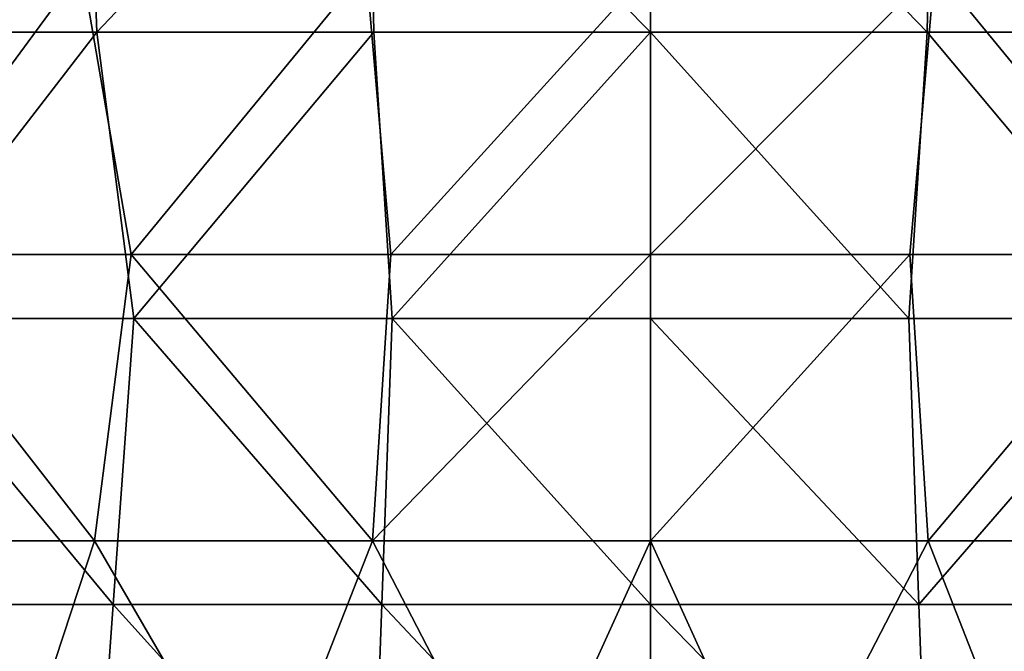
# Model space of a CAD drawing. Units: millimetres. Extents: x -25 to 38, y -120 to 38.
# Drawn here: x -11 to 6, y 3 to 14 of the extents above; entities that cross this region are included whole.
import ezdxf

# ---------------------------------------------------------------- set-up
doc = ezdxf.new("R2010")
doc.units = ezdxf.units.MM
doc.header["$LTSCALE"] = 65.185185
doc.layers.add('32', color=7, linetype='CONTINUOUS')
doc.layers.add('88', color=7, linetype='CONTINUOUS')

msp = doc.modelspace()

# ---------------------------------------------------------------- linework, layer by layer
at = {"layer": '32', "linetype": 'Continuous'}
for points in [[(-9.872, 18.885, 141.43), (-14.83, 18.912, 141.353), (-14.527, 13.88, 141.359), (-9.872, 18.885, 141.43)], [(-9.685, 13.88, 141.432), (-9.872, 18.885, 141.43), (-14.527, 13.88, 141.359), (-9.685, 13.88, 141.432)], [(-4.936, 18.885, 141.475), (-9.872, 18.885, 141.43), (-9.685, 13.88, 141.432), (-4.936, 18.885, 141.475)], [(-4.842, 13.88, 141.476), (-4.936, 18.885, 141.475), (-9.685, 13.88, 141.432), (-4.842, 13.88, 141.476)], [(0, 18.885, 141.49), (-4.936, 18.885, 141.475), (0, 13.88, 141.49), (0, 18.885, 141.49)], [(0, 13.88, 141.49), (-4.936, 18.885, 141.475), (-4.842, 13.88, 141.476), (0, 13.88, 141.49)], [(4.937, 18.885, 141.475), (0, 18.885, 141.49), (4.842, 13.88, 141.476), (4.937, 18.885, 141.475)], [(4.842, 13.88, 141.476), (0, 18.885, 141.49), (0, 13.88, 141.49), (4.842, 13.88, 141.476)], [(9.685, 13.88, 141.432), (4.937, 18.885, 141.475), (4.842, 13.88, 141.476), (9.685, 13.88, 141.432)], [(9.873, 18.885, 141.429), (4.937, 18.885, 141.475), (9.685, 13.88, 141.432), (9.873, 18.885, 141.429)], [(-9.685, 13.88, 141.432), (-14.527, 13.88, 141.359), (-13.558, 8.875, 141.376), (-9.685, 13.88, 141.432)], [(-9.039, 8.875, 141.439), (-9.685, 13.88, 141.432), (-13.558, 8.875, 141.376), (-9.039, 8.875, 141.439)], [(-4.842, 13.88, 141.476), (-9.685, 13.88, 141.432), (-9.039, 8.875, 141.439), (-4.842, 13.88, 141.476)], [(-4.519, 8.875, 141.478), (-4.842, 13.88, 141.476), (-9.039, 8.875, 141.439), (-4.519, 8.875, 141.478)], [(0, 13.88, 141.49), (-4.842, 13.88, 141.476), (-4.519, 8.875, 141.478), (0, 13.88, 141.49)], [(0.001, 8.875, 141.49), (0, 13.88, 141.49), (-4.519, 8.875, 141.478), (0.001, 8.875, 141.49)], [(4.842, 13.88, 141.476), (0, 13.88, 141.49), (4.521, 8.875, 141.478), (4.842, 13.88, 141.476)], [(4.521, 8.875, 141.478), (0, 13.88, 141.49), (0.001, 8.875, 141.49), (4.521, 8.875, 141.478)], [(9.041, 8.875, 141.439), (4.842, 13.88, 141.476), (4.521, 8.875, 141.478), (9.041, 8.875, 141.439)], [(9.685, 13.88, 141.432), (4.842, 13.88, 141.476), (9.041, 8.875, 141.439), (9.685, 13.88, 141.432)], [(-9.399, 3.87, 141.435), (-13.558, 8.875, 141.376), (-14.098, 3.87, 141.366), (-9.399, 3.87, 141.435)], [(-9.039, 8.875, 141.439), (-13.558, 8.875, 141.376), (-9.399, 3.87, 141.435), (-9.039, 8.875, 141.439)], [(-4.699, 3.87, 141.477), (-9.039, 8.875, 141.439), (-9.399, 3.87, 141.435), (-4.699, 3.87, 141.477)], [(-4.519, 8.875, 141.478), (-9.039, 8.875, 141.439), (-4.699, 3.87, 141.477), (-4.519, 8.875, 141.478)], [(0.001, 3.87, 141.49), (-4.519, 8.875, 141.478), (-4.699, 3.87, 141.477), (0.001, 3.87, 141.49)], [(0.001, 8.875, 141.49), (-4.519, 8.875, 141.478), (0.001, 3.87, 141.49), (0.001, 8.875, 141.49)], [(4.521, 8.875, 141.478), (0.001, 8.875, 141.49), (4.701, 3.87, 141.477), (4.521, 8.875, 141.478)], [(4.701, 3.87, 141.477), (0.001, 8.875, 141.49), (0.001, 3.87, 141.49), (4.701, 3.87, 141.477)], [(9.041, 8.875, 141.439), (4.521, 8.875, 141.478), (4.701, 3.87, 141.477), (9.041, 8.875, 141.439)], [(9.4, 3.87, 141.435), (9.041, 8.875, 141.439), (4.701, 3.87, 141.477), (9.4, 3.87, 141.435)], [(-14.639, -1.135, 141.356), (-9.76, -1.135, 141.431), (-14.098, 3.87, 141.366), (-14.639, -1.135, 141.356)], [(-9.76, -1.135, 141.431), (-9.399, 3.87, 141.435), (-14.098, 3.87, 141.366), (-9.76, -1.135, 141.431)], [(-9.76, -1.135, 141.431), (-4.88, -1.135, 141.476), (-9.399, 3.87, 141.435), (-9.76, -1.135, 141.431)], [(-4.88, -1.135, 141.476), (-4.699, 3.87, 141.477), (-9.399, 3.87, 141.435), (-4.88, -1.135, 141.476)], [(-4.88, -1.135, 141.476), (0, -1.135, 141.49), (-4.699, 3.87, 141.477), (-4.88, -1.135, 141.476)], [(0, -1.135, 141.49), (0.001, 3.87, 141.49), (-4.699, 3.87, 141.477), (0, -1.135, 141.49)], [(0, -1.135, 141.49), (4.88, -1.135, 141.476), (0.001, 3.87, 141.49), (0, -1.135, 141.49)], [(4.88, -1.135, 141.476), (4.701, 3.87, 141.477), (0.001, 3.87, 141.49), (4.88, -1.135, 141.476)], [(4.88, -1.135, 141.476), (9.4, 3.87, 141.435), (4.701, 3.87, 141.477), (4.88, -1.135, 141.476)], [(4.88, -1.135, 141.476), (9.76, -1.135, 141.431), (9.4, 3.87, 141.435), (4.88, -1.135, 141.476)]]:
    msp.add_3dface(points, dxfattribs=at)
at = {"layer": '88', "linetype": 'Continuous'}
for points in [[(-14.927, 14.995, -1.06), (-9.952, 14.995, -1.06), (-13.63, 9.99, -1.06), (-14.927, 14.995, -1.06)], [(-13.63, 9.99, -1.06), (-9.952, 14.995, -1.06), (-9.087, 9.99, -1.06), (-13.63, 9.99, -1.06)], [(-9.952, 14.995, -1.06), (-4.976, 14.995, -1.06), (-9.087, 9.99, -1.06), (-9.952, 14.995, -1.06)], [(-9.087, 9.99, -1.06), (-4.976, 14.995, -1.06), (-4.543, 9.99, -1.06), (-9.087, 9.99, -1.06)], [(-4.976, 14.995, -1.06), (0, 14.995, -1.06), (-4.543, 9.99, -1.06), (-4.976, 14.995, -1.06)], [(-4.543, 9.99, -1.06), (0, 14.995, -1.06), (0, 9.99, -1.06), (-4.543, 9.99, -1.06)], [(0, 14.995, -1.06), (4.976, 14.995, -1.06), (0, 9.99, -1.06), (0, 14.995, -1.06)], [(0, 9.99, -1.06), (4.976, 14.995, -1.06), (4.543, 9.99, -1.06), (0, 9.99, -1.06)], [(4.543, 9.99, -1.06), (4.976, 14.995, -1.06), (9.087, 9.99, -1.06), (4.543, 9.99, -1.06)], [(4.976, 14.995, -1.06), (9.952, 14.995, -1.06), (9.087, 9.99, -1.06), (4.976, 14.995, -1.06)], [(-14.589, 4.985, -1.06), (-13.63, 9.99, -1.06), (-9.726, 4.985, -1.06), (-14.589, 4.985, -1.06)], [(-13.63, 9.99, -1.06), (-9.087, 9.99, -1.06), (-9.726, 4.985, -1.06), (-13.63, 9.99, -1.06)], [(-9.726, 4.985, -1.06), (-9.087, 9.99, -1.06), (-4.863, 4.985, -1.06), (-9.726, 4.985, -1.06)], [(-9.087, 9.99, -1.06), (-4.543, 9.99, -1.06), (-4.863, 4.985, -1.06), (-9.087, 9.99, -1.06)], [(-4.543, 9.99, -1.06), (0, 9.99, -1.06), (-4.863, 4.985, -1.06), (-4.543, 9.99, -1.06)], [(-4.863, 4.985, -1.06), (0, 9.99, -1.06), (0, 4.985, -1.06), (-4.863, 4.985, -1.06)], [(0, 9.99, -1.06), (4.543, 9.99, -1.06), (0, 4.985, -1.06), (0, 9.99, -1.06)], [(0, 4.985, -1.06), (4.543, 9.99, -1.06), (4.863, 4.985, -1.06), (0, 4.985, -1.06)], [(4.543, 9.99, -1.06), (9.087, 9.99, -1.06), (4.863, 4.985, -1.06), (4.543, 9.99, -1.06)], [(4.863, 4.985, -1.06), (9.087, 9.99, -1.06), (9.726, 4.985, -1.06), (4.863, 4.985, -1.06)], [(-11.373, -0.02, -1.06), (-14.589, 4.985, -1.06), (-9.726, 4.985, -1.06), (-11.373, -0.02, -1.06)], [(-6.824, -0.02, -1.06), (-11.373, -0.02, -1.06), (-9.726, 4.985, -1.06), (-6.824, -0.02, -1.06)], [(-6.824, -0.02, -1.06), (-9.726, 4.985, -1.06), (-4.863, 4.985, -1.06), (-6.824, -0.02, -1.06)], [(-2.275, -0.02, -1.06), (-6.824, -0.02, -1.06), (-4.863, 4.985, -1.06), (-2.275, -0.02, -1.06)], [(-2.275, -0.02, -1.06), (-4.863, 4.985, -1.06), (0, 4.985, -1.06), (-2.275, -0.02, -1.06)], [(2.275, -0.02, -1.06), (-2.275, -0.02, -1.06), (0, 4.985, -1.06), (2.275, -0.02, -1.06)], [(2.275, -0.02, -1.06), (0, 4.985, -1.06), (4.863, 4.985, -1.06), (2.275, -0.02, -1.06)], [(6.824, -0.02, -1.06), (2.275, -0.02, -1.06), (4.863, 4.985, -1.06), (6.824, -0.02, -1.06)], [(6.824, -0.02, -1.06), (4.863, 4.985, -1.06), (9.726, 4.985, -1.06), (6.824, -0.02, -1.06)]]:
    msp.add_3dface(points, dxfattribs=at)

doc.saveas('drawing.dxf')
